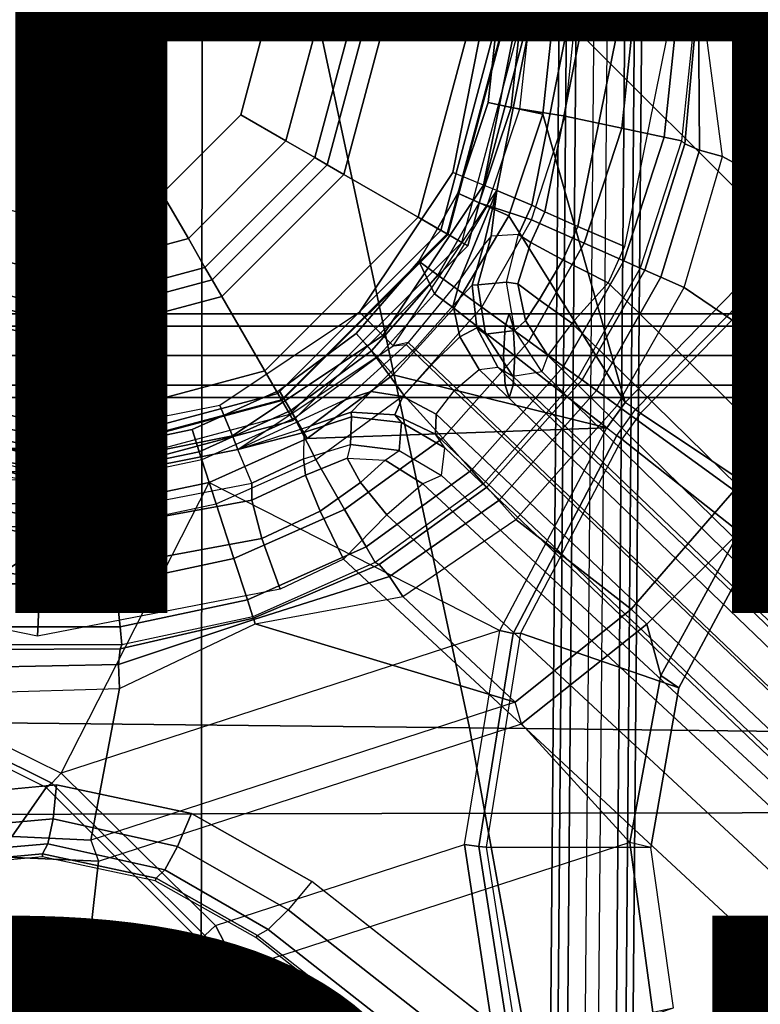
# Model space of a CAD drawing. Units: inches. Extents: x -11.7 to 14.7, y -13.1 to 13.1.
# Drawn here: x -0.1 to 1.2, y -1.6 to 0 of the extents above; entities that cross this region are included whole.
import ezdxf

# ---------------------------------------------------------------- set-up
doc = ezdxf.new("R2010")
doc.units = ezdxf.units.IN
doc.header["$MEASUREMENT"] = 0
for name, color, linetype in [('SEAT-BASE', 5, 'Continuous'), ('SEAT-COLUMN', 5, 'Continuous'), ('SEAT-FABRIC', 5, 'Continuous'), ('SEAT-OTHER', 7, 'Continuous'), ('SEAT-TYPE', 7, 'Continuous'), ('SEAT-WIRE', 5, 'Continuous')]:
    doc.layers.add(name, color=color, linetype=linetype)
doc.styles.get("Standard").update_dxf_attribs({"font": 'arial.ttf'})

msp = doc.modelspace()

# ---------------------------------------------------------------- linework, layer by layer
at = {"layer": 'SEAT-BASE'}
for points in [[(1.206, 0.381, 5.5942), (1.206, -0.381, 5.5942), (0.8248, 0, 5.6821)], [(1.3262, -0.3684, 3.2605), (1.1027, -0.2461, 3.2617), (1.0705, 0, 3.3079), (1.3262, 0.3684, 3.2605)], [(0.8617, 0, 2.9849), (0.7715, 0, 2.9849), (0.7536, -0.165, 2.9849), (0.8429, -0.1792, 2.9849)], [(0.8248, 0, 5.6821), (0.8058, -0.1761, 5.6821), (0.9418, -0.6522, 5.6182), (1.206, -0.381, 5.5942)], [(0.8429, -0.1792, 2.9849), (0.8617, 0, 2.9849), (0.9572, 0, 3.0096), (0.9363, -0.199, 3.0096)], [(0.9363, -0.199, 3.0096), (0.9572, 0, 3.0096), (1.0287, 0, 3.0774), (1.0062, -0.2139, 3.0775)], [(1.0062, -0.2139, 3.0775), (1.0287, 0, 3.0774), (1.0583, 0, 3.1715), (1.0352, -0.22, 3.1715)], [(1.0583, 0, 3.1715), (1.0352, -0.22, 3.1715), (1.0407, -0.225, 3.2133), (1.0607, 0, 3.2172)], [(1.0607, 0, 3.2172), (1.0407, -0.225, 3.2133), (1.0648, -0.2354, 3.2465), (1.0632, 0, 3.263)], [(1.0632, 0, 3.263), (1.0648, -0.2354, 3.2465), (1.1027, -0.2461, 3.2617), (1.0705, 0, 3.3079)], [(0.3543, 0, 12.5207), (0.3069, -0.1772, 12.5207), (0.3817, -0.2204, 12.5207), (0.4408, 0, 12.5207)], [(0.3817, -0.2204, 12.5207), (0.4293, -0.2479, 12.4983), (0.4958, 0, 12.4983), (0.4408, 0, 12.5207)], [(0.5195, 0, 12.4439), (0.4958, 0, 12.4983), (0.4293, -0.2479, 12.4983), (0.4499, -0.2598, 12.4439)], [(0.5195, 0, 12.4439), (0.4499, -0.2598, 12.4439), (0.4773, -0.2756, 11.1821), (0.5512, 0, 11.1821)], [(0.4773, -0.2756, 11.1821), (0.4773, -0.2756, 10.6703), (0.5512, 0, 10.6703), (0.5512, 0, 11.1821)], [(0.7329, 0, 3.0243), (0.7854, 0, 5.6505), (0.7673, -0.1679, 5.6505), (0.7159, -0.157, 3.0243)], [(0.7715, 0, 2.9849), (0.7329, 0, 3.0243), (0.7159, -0.157, 3.0243), (0.7536, -0.165, 2.9849)], [(0.8248, 0, 5.6821), (0.7854, 0, 5.6505), (0.7673, -0.1679, 5.6505), (0.8058, -0.1761, 5.6821)], [(0.7159, -0.157, 3.0243), (0.7673, -0.1679, 5.6505), (0.7136, -0.3281, 5.6505), (0.6656, -0.3067, 3.0243)], [(0.7536, -0.165, 2.9849), (0.7159, -0.157, 3.0243), (0.6656, -0.3067, 3.0243), (0.7009, -0.3224, 2.9849)], [(0.3069, -0.1772, 12.5207), (0.1772, -0.3069, 12.5207), (0.2204, -0.3817, 12.5207), (0.3817, -0.2204, 12.5207)], [(0.8429, -0.1792, 2.9849), (0.7536, -0.165, 2.9849), (0.7009, -0.3224, 2.9849), (0.7872, -0.3505, 2.9849)], [(0.8058, -0.1761, 5.6821), (0.7673, -0.1679, 5.6505), (0.7136, -0.3281, 5.6505), (0.7496, -0.3441, 5.6821)], [(0.9418, -0.6522, 5.6182), (0.8058, -0.1761, 5.6821), (0.7496, -0.3441, 5.6821)], [(0.7872, -0.3505, 2.9849), (0.8429, -0.1792, 2.9849), (0.9363, -0.199, 3.0096), (0.8744, -0.3893, 3.0096)], [(0.8744, -0.3893, 3.0096), (0.9363, -0.199, 3.0096), (1.0062, -0.2139, 3.0775), (0.9397, -0.4184, 3.0775)], [(0.2204, -0.3817, 12.5207), (0.2479, -0.4293, 12.4983), (0.4293, -0.2479, 12.4983), (0.3817, -0.2204, 12.5207)], [(0.9397, -0.4184, 3.0775), (1.0062, -0.2139, 3.0775), (1.0352, -0.22, 3.1715), (0.9668, -0.4304, 3.1715)], [(1.0352, -0.22, 3.1715), (0.9668, -0.4304, 3.1715), (0.9742, -0.4337, 3.215), (1.0407, -0.225, 3.2133)], [(1.0407, -0.225, 3.2133), (0.9742, -0.4337, 3.215), (1.0007, -0.4455, 3.2481), (1.0648, -0.2354, 3.2465)], [(1.0648, -0.2354, 3.2465), (1.0007, -0.4455, 3.2481), (1.0394, -0.4627, 3.2605), (1.1027, -0.2461, 3.2617)], [(0.4499, -0.2598, 12.4439), (0.4293, -0.2479, 12.4983), (0.2479, -0.4293, 12.4983), (0.2598, -0.4499, 12.4439)], [(0.4499, -0.2598, 12.4439), (0.2598, -0.4499, 12.4439), (0.2756, -0.4773, 11.1821), (0.4773, -0.2756, 11.1821)], [(1.3262, -0.3684, 3.2605), (1.2396, -0.5983, 3.2605), (1.0394, -0.4627, 3.2605), (1.1027, -0.2461, 3.2617)], [(0.2756, -0.4773, 11.1821), (0.2756, -0.4773, 10.6703), (0.4773, -0.2756, 10.6703), (0.4773, -0.2756, 11.1821)], [(0, -0.3543, 12.5207), (-0.1772, -0.3069, 12.5207), (-0.2204, -0.3817, 12.5207), (0, -0.4408, 12.5207)], [(0.1772, -0.3069, 12.5207), (0, -0.3543, 12.5207), (0, -0.4408, 12.5207), (0.2204, -0.3817, 12.5207)], [(0.6656, -0.3067, 3.0243), (0.7136, -0.3281, 5.6505), (0.627, -0.4731, 5.6505), (0.6012, -0.4192, 3.0243)], [(0.7009, -0.3224, 2.9849), (0.6656, -0.3067, 3.0243), (0.6012, -0.4192, 3.0243), (0.6324, -0.4419, 2.9849)], [(0.7872, -0.3505, 2.9849), (0.7009, -0.3224, 2.9849), (0.6324, -0.4419, 2.9849), (0.7054, -0.4949, 2.9849)], [(0.7496, -0.3441, 5.6821), (0.7136, -0.3281, 5.6505), (0.627, -0.4731, 5.6505), (0.6588, -0.4963, 5.6821)], [(0.7496, -0.3441, 5.6821), (0.6588, -0.4963, 5.6821), (0.9114, -0.6941, 5.6182), (0.9418, -0.6522, 5.6182)], [(0.7054, -0.4949, 2.9849), (0.7872, -0.3505, 2.9849), (0.8744, -0.3893, 3.0096), (0.7826, -0.551, 3.0098)], [(-0.2204, -0.3817, 12.5207), (-0.2479, -0.4293, 12.4983), (0, -0.4958, 12.4983), (0, -0.4408, 12.5207)], [(0, -0.4408, 12.5207), (0, -0.4958, 12.4983), (0.2479, -0.4293, 12.4983), (0.2204, -0.3817, 12.5207)], [(0.7826, -0.551, 3.0098), (0.8744, -0.3893, 3.0096), (0.9397, -0.4184, 3.0775), (0.8403, -0.593, 3.0776)], [(1.2171, -0.4007, 5.5808), (0.959, -0.6642, 5.6061), (0.9418, -0.6522, 5.6182), (1.206, -0.381, 5.5942)], [(1.2207, -0.4121, 5.5572), (0.9675, -0.6701, 5.5842), (0.959, -0.6642, 5.6061), (1.2171, -0.4007, 5.5808)], [(0.6012, -0.4192, 3.0243), (0.627, -0.4731, 5.6505), (0.5326, -0.5773, 5.6505), (0.4974, -0.5383, 3.0243)], [(0.6324, -0.4419, 2.9849), (0.6012, -0.4192, 3.0243), (0.4974, -0.5383, 3.0243), (0.5232, -0.5669, 2.9849)], [(0.8403, -0.593, 3.0776), (0.9397, -0.4184, 3.0775), (0.9668, -0.4304, 3.1715), (0.8645, -0.6105, 3.1715)], [(0.9675, -0.6701, 5.5842), (1.2014, -0.8264, 3.2934), (1.387, -0.6328, 3.2876), (1.2207, -0.4121, 5.5572)], [(0, -0.5195, 12.4439), (0, -0.4958, 12.4983), (-0.2479, -0.4293, 12.4983), (-0.2598, -0.4499, 12.4439)], [(0.2598, -0.4499, 12.4439), (0.2479, -0.4293, 12.4983), (0, -0.4958, 12.4983), (0, -0.5195, 12.4439)], [(0.9668, -0.4304, 3.1715), (0.8645, -0.6105, 3.1715), (0.871, -0.6152, 3.215), (0.9742, -0.4337, 3.215)], [(0.9742, -0.4337, 3.215), (0.871, -0.6152, 3.215), (0.8945, -0.6323, 3.2481), (1.0007, -0.4455, 3.2481)], [(0, -0.5195, 12.4439), (-0.2598, -0.4499, 12.4439), (-0.2756, -0.4773, 11.1821), (0, -0.5512, 11.1821)], [(0.2598, -0.4499, 12.4439), (0, -0.5195, 12.4439), (0, -0.5512, 11.1821), (0.2756, -0.4773, 11.1821)], [(0.7054, -0.4949, 2.9849), (0.6324, -0.4419, 2.9849), (0.5232, -0.5669, 2.9849), (0.5766, -0.6404, 2.9849)], [(1.0007, -0.4455, 3.2481), (0.8945, -0.6323, 3.2481), (0.9287, -0.6572, 3.2605), (1.0394, -0.4627, 3.2605)], [(1.2396, -0.5983, 3.2605), (1.1218, -0.7975, 3.2605), (0.9287, -0.6572, 3.2605), (1.0394, -0.4627, 3.2605)], [(-0.2756, -0.4773, 11.1821), (-0.2756, -0.4773, 10.6703), (0, -0.5512, 10.6703), (0, -0.5512, 11.1821)], [(0, -0.5512, 11.1821), (0, -0.5512, 10.6703), (0.2756, -0.4773, 10.6703), (0.2756, -0.4773, 11.1821)], [(0.6588, -0.4963, 5.6821), (0.627, -0.4731, 5.6505), (0.5326, -0.5773, 5.6505), (0.5589, -0.6066, 5.6821)], [(0.9114, -0.6941, 5.6182), (0.6588, -0.4963, 5.6821), (0.5589, -0.6066, 5.6821)], [(0.7826, -0.551, 3.0098), (0.6405, -0.7113, 3.0096), (0.5766, -0.6404, 2.9849), (0.7054, -0.4949, 2.9849)], [(0.4974, -0.5383, 3.0243), (0.5326, -0.5773, 5.6505), (0.3968, -0.6778, 5.6505), (0.3705, -0.6323, 3.0243)], [(0.5232, -0.5669, 2.9849), (0.4974, -0.5383, 3.0243), (0.3705, -0.6323, 3.0243), (0.3898, -0.6657, 2.9849)], [(0.8403, -0.593, 3.0776), (0.6883, -0.7644, 3.0775), (0.6405, -0.7113, 3.0096), (0.7826, -0.551, 3.0098)], [(0.5766, -0.6404, 2.9849), (0.5232, -0.5669, 2.9849), (0.3898, -0.6657, 2.9849), (0.4309, -0.7463, 2.9849)], [(0.5589, -0.6066, 5.6821), (0.5326, -0.5773, 5.6505), (0.3968, -0.6778, 5.6505), (0.4165, -0.7119, 5.6821)], [(0.8645, -0.6105, 3.1715), (0.7081, -0.7865, 3.1715), (0.6883, -0.7644, 3.0775), (0.8403, -0.593, 3.0776)], [(1.1732, -0.8069, 3.2578), (1.1218, -0.7975, 3.2605), (1.2396, -0.5983, 3.2605), (1.2707, -0.6151, 3.2589)], [(0.9114, -0.6941, 5.6182), (0.5589, -0.6066, 5.6821), (0.4165, -0.7119, 5.6821)], [(0.7135, -0.7925, 3.215), (0.871, -0.6152, 3.215), (0.8645, -0.6105, 3.1715), (0.7081, -0.7865, 3.1715)], [(0.733, -0.8141, 3.2481), (0.8945, -0.6323, 3.2481), (0.871, -0.6152, 3.215), (0.7135, -0.7925, 3.215)], [(0.3705, -0.6323, 3.0243), (0.3968, -0.6778, 5.6505), (0.2427, -0.747, 5.6505), (0.2265, -0.697, 3.0243)], [(0.3898, -0.6657, 2.9849), (0.3705, -0.6323, 3.0243), (0.2265, -0.697, 3.0243), (0.2384, -0.7337, 2.9849)], [(0.7613, -0.8455, 3.2605), (0.9287, -0.6572, 3.2605), (0.8945, -0.6323, 3.2481), (0.733, -0.8141, 3.2481)], [(0.6405, -0.7113, 3.0096), (0.4786, -0.8289, 3.0096), (0.4309, -0.7463, 2.9849), (0.5766, -0.6404, 2.9849)], [(0.4309, -0.7463, 2.9849), (0.3898, -0.6657, 2.9849), (0.2384, -0.7337, 2.9849), (0.2663, -0.8196, 2.9849)], [(0.7613, -0.8455, 3.2605), (0.9287, -0.6572, 3.2605), (1.1218, -0.7975, 3.2605), (0.952, -0.994, 3.2605)], [(0.928, -0.7068, 5.6061), (0.959, -0.6642, 5.6061), (0.9418, -0.6522, 5.618), (0.9114, -0.6941, 5.6182)], [(0.9675, -0.6701, 5.5842), (0.9363, -0.7131, 5.5842), (0.928, -0.7068, 5.6061), (0.959, -0.6642, 5.6061)], [(0.4165, -0.7119, 5.6821), (0.3968, -0.6778, 5.6505), (0.2427, -0.747, 5.6505), (0.2549, -0.7845, 5.6821)], [(1.1572, -0.8873, 3.2934), (1.2014, -0.8264, 3.2934), (0.9675, -0.6701, 5.5842), (0.9363, -0.7131, 5.5842)], [(0.2265, -0.697, 3.0243), (0.2427, -0.747, 5.6505), (0.0774, -0.7816, 5.6505), (0.0719, -0.7294, 3.0243)], [(0.2384, -0.7337, 2.9849), (0.2265, -0.697, 3.0243), (0.0719, -0.7294, 3.0243), (0.0759, -0.7677, 2.9849)], [(0.2549, -0.7845, 5.6821), (0.735, -1.0292, 5.5942), (0.9114, -0.6941, 5.6182), (0.4165, -0.7119, 5.6821)], [(0.735, -1.0292, 5.5942), (0.9114, -0.6941, 5.6182), (0.928, -0.7068, 5.6061), (0.7572, -1.0337, 5.5808)], [(0.6883, -0.7644, 3.0775), (0.5143, -0.8909, 3.0775), (0.4786, -0.8289, 3.0096), (0.6405, -0.7113, 3.0096)], [(0.7572, -1.0337, 5.5808), (0.928, -0.7068, 5.6061), (0.9363, -0.7131, 5.5842), (0.7691, -1.0336, 5.5572)], [(0.7691, -1.0336, 5.5572), (1.0304, -1.1236, 3.2876), (1.1572, -0.8873, 3.2934), (0.9363, -0.7131, 5.5842)], [(0.0719, -0.7294, 3.0243), (0.0774, -0.7816, 5.6505), (-0.0915, -0.7801, 5.6505), (-0.086, -0.7278, 3.0243)], [(0.0759, -0.7677, 2.9849), (0.0719, -0.7294, 3.0243), (-0.086, -0.7278, 3.0243), (-0.0901, -0.7662, 2.9849)], [(0.2663, -0.8196, 2.9849), (0.2384, -0.7337, 2.9849), (0.0759, -0.7677, 2.9849), (0.0901, -0.857, 2.9849)], [(0.2549, -0.7845, 5.6821), (0.2427, -0.747, 5.6505), (0.0774, -0.7816, 5.6505), (0.0815, -0.8208, 5.6821)], [(0.4786, -0.8289, 3.0096), (0.2958, -0.9103, 3.0096), (0.2663, -0.8196, 2.9849), (0.4309, -0.7463, 2.9849)], [(0.0815, -0.8208, 5.6821), (0.0774, -0.7816, 5.6505), (-0.0915, -0.7801, 5.6505), (-0.0956, -0.8193, 5.6821)], [(0.0901, -0.857, 2.9849), (0.0759, -0.7677, 2.9849), (-0.0901, -0.7662, 2.9849), (-0.0901, -0.857, 2.9849)], [(0.7081, -0.7865, 3.1715), (0.5291, -0.9165, 3.1715), (0.5143, -0.8909, 3.0775), (0.6883, -0.7644, 3.0775)], [(0.2549, -0.7845, 5.6821), (0.0815, -0.8208, 5.6821), (-0.3293, -1.0973, 5.6182), (0.0104, -1.2647, 5.5942)], [(0.735, -1.0292, 5.5942), (0.0104, -1.2647, 5.5942), (0.2549, -0.7845, 5.6821)], [(0.5356, -0.9202, 3.2133), (0.7135, -0.7925, 3.215), (0.7081, -0.7865, 3.1715), (0.5292, -0.9165, 3.1715)], [(0.5529, -0.9399, 3.2465), (0.733, -0.8141, 3.2481), (0.7135, -0.7925, 3.215), (0.5356, -0.9202, 3.2133)], [(0.9777, -1.0184, 3.2589), (0.952, -0.994, 3.2605), (1.1218, -0.7975, 3.2605), (1.13, -0.8664, 3.2578)], [(1.13, -0.8664, 3.2578), (1.1572, -0.8873, 3.2934), (1.2014, -0.8264, 3.2934), (1.1732, -0.8069, 3.2578)], [(-0.3293, -1.0973, 5.6182), (0.0815, -0.8208, 5.6821), (-0.0956, -0.8193, 5.6821)], [(0.0901, -0.857, 2.9849), (0.2663, -0.8196, 2.9849), (0.2958, -0.9103, 3.0096), (0.1001, -0.9519, 3.0096)], [(0.5143, -0.8909, 3.0775), (0.3179, -0.9783, 3.0774), (0.2958, -0.9103, 3.0096), (0.4786, -0.8289, 3.0096)], [(0.5748, -0.9727, 3.2617), (0.7613, -0.8455, 3.2605), (0.733, -0.8141, 3.2481), (0.5529, -0.9399, 3.2465)], [(0.5748, -0.9727, 3.2617), (0.7613, -0.8455, 3.2605), (0.952, -0.994, 3.2605), (0.7602, -1.1474, 3.2605)], [(-0.0901, -0.857, 2.9849), (0.0901, -0.857, 2.9849), (0.1001, -0.9519, 3.0096), (-0.1, -0.9519, 3.0096)], [(1.0009, -1.1033, 3.2519), (0.9777, -1.0184, 3.2589), (1.13, -0.8664, 3.2578)], [(1.0304, -1.1236, 3.2876), (1.0009, -1.1033, 3.2519), (1.13, -0.8664, 3.2578), (1.1572, -0.8873, 3.2934)], [(0.5291, -0.9165, 3.1715), (0.327, -1.0065, 3.1715), (0.3179, -0.9783, 3.0774), (0.5143, -0.8909, 3.0775)], [(0.1001, -0.9519, 3.0096), (0.2958, -0.9103, 3.0096), (0.3179, -0.9783, 3.0774), (0.1075, -1.023, 3.0775)], [(0.3278, -1.0088, 3.2172), (0.5356, -0.9202, 3.2133), (0.5292, -0.9165, 3.1715), (0.327, -1.0065, 3.1715)], [(0.3285, -1.0111, 3.263), (0.5529, -0.9399, 3.2465), (0.5356, -0.9202, 3.2133), (0.3278, -1.0088, 3.2172)], [(0.3308, -1.0181, 3.3079), (0.5748, -0.9727, 3.2617), (0.5529, -0.9399, 3.2465), (0.3285, -1.0111, 3.263)], [(-0.1, -0.9519, 3.0096), (0.1001, -0.9519, 3.0096), (0.1075, -1.023, 3.0775), (-0.1075, -1.023, 3.0775)], [(0.3308, -1.0181, 3.3079), (0.5748, -0.9727, 3.2617), (0.7602, -1.1474, 3.2605)], [(0.1075, -1.023, 3.0775), (0.3179, -0.9783, 3.0774), (0.3271, -1.0065, 3.1715), (0.1106, -1.0525, 3.1715)], [(0.327, -1.0065, 3.1715), (0.1106, -1.0525, 3.1715), (0.1076, -1.0593, 3.2133), (0.3278, -1.0088, 3.2172)], [(0.7707, -1.1829, 3.2589), (0.7602, -1.1474, 3.2605), (0.952, -0.994, 3.2605), (0.9777, -1.0184, 3.2589)], [(-0.1075, -1.023, 3.0775), (0.1075, -1.023, 3.0775), (0.1106, -1.0525, 3.1715), (-0.1106, -1.0525, 3.1715)], [(0.0594, -1.3751, 3.2605), (0.1068, -1.1248, 3.2617), (0.3308, -1.0181, 3.3079), (0.7602, -1.1474, 3.2605)], [(0.3278, -1.0088, 3.2172), (0.1076, -1.0593, 3.2133), (0.1052, -1.0854, 3.2465), (0.3285, -1.0111, 3.263)], [(0.3285, -1.0111, 3.263), (0.1052, -1.0854, 3.2465), (0.1068, -1.1248, 3.2617), (0.3308, -1.0181, 3.3079)], [(1.0009, -1.1033, 3.2519), (0.9496, -1.3792, 3.2352), (0.7707, -1.1829, 3.2589), (0.9777, -1.0184, 3.2589)], [(0.2652, -1.5161, 5.5393), (0.6765, -1.3824, 5.5393), (0.735, -1.0292, 5.5942), (0.0104, -1.2647, 5.5942)], [(0.6765, -1.3824, 5.5393), (0.735, -1.0292, 5.5942), (0.7572, -1.0337, 5.5808), (0.7005, -1.3858, 5.5249)], [(0.7005, -1.3858, 5.5249), (0.7572, -1.0337, 5.5808), (0.7691, -1.0336, 5.5572), (0.7123, -1.3871, 5.4992)], [(0.7123, -1.3871, 5.4992), (0.9842, -1.3874, 3.272), (1.0304, -1.1236, 3.2876), (0.7691, -1.0336, 5.5572)], [(0.1106, -1.0525, 3.1715), (-0.1106, -1.0525, 3.1715), (-0.1114, -1.0605, 3.215), (0.1076, -1.0593, 3.2133)], [(0.1076, -1.0593, 3.2133), (-0.1114, -1.0605, 3.215), (-0.1145, -1.0894, 3.2481), (0.1052, -1.0854, 3.2465)], [(0.1052, -1.0854, 3.2465), (-0.1145, -1.0894, 3.2481), (-0.1189, -1.1315, 3.2605), (0.1068, -1.1248, 3.2617)], [(-0.005, -1.2814, 5.5808), (-0.3353, -1.1173, 5.6061), (-0.3293, -1.0973, 5.6182), (0.0104, -1.2647, 5.5942)], [(0.9842, -1.3874, 3.272), (0.9496, -1.3792, 3.2352), (1.0009, -1.1033, 3.2519), (1.0304, -1.1236, 3.2876)], [(-0.0147, -1.2883, 5.5572), (-0.3383, -1.1272, 5.5842), (-0.3353, -1.1173, 5.6061), (-0.005, -1.2814, 5.5808)], [(-0.3383, -1.1272, 5.5842), (-0.4147, -1.398, 3.2934), (-0.1732, -1.5147, 3.2876), (-0.0147, -1.2883, 5.5572)], [(0.0594, -1.3751, 3.2605), (-0.1859, -1.3638, 3.2605), (-0.1189, -1.1315, 3.2605), (0.1068, -1.1248, 3.2617)], [(0.0718, -1.41, 3.2589), (0.7707, -1.1829, 3.2589), (0.7602, -1.1474, 3.2605), (0.0594, -1.3751, 3.2605)], [(0.9496, -1.3792, 3.2352), (0.0425, -1.674, 3.2352), (0.0718, -1.41, 3.2589), (0.7707, -1.1829, 3.2589)], [(0.2478, -1.5329, 5.5249), (-0.005, -1.2814, 5.5808), (0.0104, -1.2647, 5.5942), (0.2652, -1.5161, 5.5393)], [(0.239, -1.5408, 5.4992), (-0.0147, -1.2883, 5.5572), (-0.005, -1.2814, 5.5808), (0.2478, -1.5329, 5.5249)], [(-0.0147, -1.2883, 5.5572), (-0.1732, -1.5147, 3.2876), (0.0193, -1.701, 3.272), (0.239, -1.5408, 5.4992)], [(-0.1924, -1.3986, 3.2589), (-0.1859, -1.3638, 3.2605), (0.0594, -1.3751, 3.2605), (0.0718, -1.41, 3.2589)], [(0.1764, -1.9227, 3.2121), (0.9874, -1.6592, 3.2121), (0.9496, -1.3792, 3.2352), (0.0425, -1.674, 3.2352)], [(0.7333, -1.7576, 5.4662), (0.4399, -1.8529, 5.4662), (0.2652, -1.5161, 5.5393), (0.6765, -1.3824, 5.5393)], [(0.7333, -1.7576, 5.4662), (0.6765, -1.3824, 5.5393), (0.7005, -1.3858, 5.5249), (0.7568, -1.7479, 5.4559)], [(0.9874, -1.6592, 3.2121), (1.0216, -1.6523, 3.2503), (0.9842, -1.3874, 3.272), (0.9496, -1.3792, 3.2352)], [(-0.1924, -1.3986, 3.2589), (0.0718, -1.41, 3.2589), (0.0425, -1.674, 3.2352), (-0.1612, -1.4809, 3.2519)], [(0.7568, -1.7479, 5.4559), (0.7005, -1.3858, 5.5249), (0.7123, -1.3871, 5.4992), (0.7679, -1.7394, 5.4323)], [(0.7679, -1.7394, 5.4323), (1.0216, -1.6523, 3.2503), (0.9842, -1.3874, 3.272), (0.7123, -1.3871, 5.4992)], [(-0.1732, -1.5147, 3.2876), (-0.1612, -1.4809, 3.2519), (0.0425, -1.674, 3.2352), (0.0193, -1.701, 3.272)], [(0.4152, -1.8589, 5.4559), (0.2478, -1.5329, 5.5249), (0.2652, -1.5161, 5.5393), (0.4399, -1.8529, 5.4662)], [(0.239, -1.5408, 5.4992), (0.0193, -1.701, 3.272), (0.1447, -1.9372, 3.2503), (0.4012, -1.8586, 5.4323)], [(0.4012, -1.8586, 5.4323), (0.239, -1.5408, 5.4992), (0.2478, -1.5329, 5.5249), (0.4152, -1.8589, 5.4559)]]:
    msp.add_3dface(points, dxfattribs=at)
for points, invisible_edges in [([(0.3543, 0, 12.5207), (-0.3543, 0, 12.5207), (-0.3069, -0.1772, 12.5207), (0.3069, -0.1772, 12.5207)], 5), ([(-0.3069, -0.1772, 12.5207), (0.3069, -0.1772, 12.5207), (0.1772, -0.3069, 12.5207), (-0.1772, -0.3069, 12.5207)], 5), ([(0.1772, -0.3069, 12.5207), (-0.1772, -0.3069, 12.5207), (0, -0.3543, 12.5207)], 1)]:
    msp.add_3dface(points, dxfattribs=dict(at, invisible_edges=invisible_edges))
at = {"layer": 'SEAT-COLUMN'}
for points, invisible_edges in [([(0, -0.7114, 11.1821), (0, 0.7114, 11.1821), (-0.2722, 0.6572, 11.1821), (-0.2722, -0.6572, 11.1821)], 5), ([(0, -0.7114, 11.1821), (0, 0.7114, 11.1821), (0.2722, 0.6572, 11.1821), (0.2722, -0.6572, 11.1821)], 5), ([(0.2722, -0.6572, 11.1821), (0.2722, 0.6572, 11.1821), (0.503, 0.503, 11.1821), (0.503, -0.503, 11.1821)], 5), ([(0.503, 0.503, 11.1821), (0.503, -0.503, 11.1821), (0.6572, -0.2722, 11.1821), (0.6572, 0.2722, 11.1821)], 5), ([(0.6572, -0.2722, 11.1821), (0.6572, 0.2722, 11.1821), (0.7114, 0, 11.1821)], 1), ([(1.4224, 0, 13.2973), (-0.2243, -1.3053, 13.1016), (-1.6648, -0.3612, 13.0299), (-1.5976, -0.1897, 13.0253)], 11), ([(-1.5785, 0, 13.0146), (-1.5785, 0, 13.0146), (1.4224, 0, 13.2973), (-1.5976, -0.1897, 13.0253)], 6), ([(0.0026, -1.2839, 13.1341), (-0.2243, -1.3053, 13.1016), (1.4224, 0, 13.2973), (1.4444, -0.1846, 13.307)], 10), ([(0.7362, 0, 2.1664), (0.6376, -0.3681, 2.1664), (-0.6376, -0.3681, 2.1664), (-0.7362, 0, 2.1664)], 10), ([(0.0026, -1.2839, 13.1341), (1.4444, -0.1846, 13.307), (1.5068, -0.3503, 13.322), (0.2255, -1.3314, 13.1685)], 5), ([(0.4242, -1.4435, 13.2015), (0.2255, -1.3314, 13.1685), (1.5068, -0.3503, 13.322), (1.6058, -0.4964, 13.3416)], 10), ([(-0.6376, -0.3681, 2.1664), (0.6376, -0.3681, 2.1664), (0.3681, -0.6376, 2.1664), (-0.3681, -0.6376, 2.1664)], 5), ([(0.4242, -1.4435, 13.2015), (1.6058, -0.4964, 13.3416), (4.154, -3.4437, 13.8188), (3.6468, -3.9753, 13.7631)], 5), ([(-0.3681, -0.6376, 2.1664), (0.3681, -0.6376, 2.1664), (0, -0.7362, 2.1664)], 1)]:
    msp.add_3dface(points, dxfattribs=dict(at, invisible_edges=invisible_edges))
for points in [[(0.7878, -0.3263, 13.0528), (0.8526, 0, 13.0504), (0.8765, 0, 13.1376), (0.809, -0.3374, 13.1398)], [(0.809, -0.3374, 13.1398), (0.8765, 0, 13.1376), (0.9368, 0, 13.205), (0.8639, -0.3619, 13.2071)], [(0.5512, 0, 10.6703), (0.4773, -0.2756, 10.6703), (0.6478, -0.374, 10.6703), (0.748, 0, 10.6703)], [(0.6493, -0.3749, 3.866), (0.7497, 0, 3.866), (0.6929, 0, 3.6588), (0.6001, -0.3465, 3.6588)], [(0.6929, 0, 3.6588), (0.6001, -0.3465, 3.6588), (0.6001, -0.3465, 2.5601), (0.6929, 0, 2.5601)], [(0.6001, -0.3465, 2.5601), (0.6929, 0, 2.5601), (0.7362, 0, 2.5601), (0.6376, -0.3681, 2.5601)], [(0.7362, 0, 2.5601), (0.6376, -0.3681, 2.5601), (0.6376, -0.3681, 2.1664), (0.7362, 0, 2.1664)], [(0.6478, -0.374, 10.6703), (0.6719, -0.3879, 10.6588), (0.7759, 0, 10.6588), (0.748, 0, 10.6703)], [(0.7874, 0, 5.749), (0.6819, -0.3937, 5.749), (0.6493, -0.3749, 3.866), (0.7497, 0, 3.866)], [(0.6572, -0.2722, 11.1821), (0.7114, 0, 11.1821), (0.7661, 0, 11.2042), (0.7077, -0.2932, 11.2042)], [(0.7759, 0, 10.6588), (0.7874, 0, 10.6309), (0.6819, -0.3937, 10.6309), (0.6719, -0.3879, 10.6588)], [(0.6819, -0.3937, 10.6309), (0.7874, 0, 10.6309), (0.7874, 0, 5.749), (0.6819, -0.3937, 5.749)], [(0.7077, -0.2932, 11.2042), (0.7661, 0, 11.2042), (0.7901, 0, 11.2581), (0.7299, -0.3023, 11.2581)], [(0.7299, -0.3023, 11.2581), (0.7901, 0, 11.2581), (0.8526, 0, 13.0504), (0.7878, -0.3263, 13.0528)], [(0.7299, -0.3023, 11.2581), (0.7901, 0, 11.2581), (0.8526, 0, 13.0504), (0.7878, -0.3263, 13.0528)], [(0.8639, -0.3619, 13.2071), (0.9368, 0, 13.205), (1.0208, 0, 13.2384), (0.941, -0.3948, 13.2405)], [(0.4773, -0.2756, 10.6703), (0.2756, -0.4773, 10.6703), (0.374, -0.6478, 10.6703), (0.6478, -0.374, 10.6703)], [(0.6572, -0.2722, 11.1821), (0.503, -0.503, 11.1821), (0.5417, -0.5417, 11.2042), (0.7077, -0.2932, 11.2042)], [(0.7077, -0.2932, 11.2042), (0.5417, -0.5417, 11.2042), (0.5587, -0.5587, 11.2581), (0.7299, -0.3023, 11.2581)], [(0.5587, -0.5587, 11.2581), (0.7299, -0.3023, 11.2581), (0.6697, -0.4483, 11.7128), (0.5833, -0.5532, 11.6549)], [(0.7299, -0.3023, 11.2581), (0.7299, -0.3023, 11.2581), (0.7087, -0.3919, 11.8252), (0.6697, -0.4483, 11.7128)], [(0.7207, -0.3778, 11.9352), (0.7207, -0.3778, 11.9352), (0.7087, -0.3919, 11.8252), (0.7299, -0.3023, 11.2581)], [(0.7658, -0.375, 13.0509), (0.7207, -0.3778, 11.9352), (0.7299, -0.3023, 11.2581), (0.7878, -0.3263, 13.0528)], [(0.809, -0.3374, 13.1398), (0.7859, -0.388, 13.138), (0.7658, -0.375, 13.0509), (0.7878, -0.3263, 13.0528)], [(0.8639, -0.3619, 13.2071), (0.839, -0.4166, 13.2054), (0.7859, -0.388, 13.138), (0.809, -0.3374, 13.1398)], [(0.3749, -0.6493, 3.866), (0.6493, -0.3749, 3.866), (0.6001, -0.3465, 3.6588), (0.3465, -0.6001, 3.6588)], [(0.6001, -0.3465, 3.6588), (0.3465, -0.6001, 3.6588), (0.3465, -0.6001, 2.5601), (0.6001, -0.3465, 2.5601)], [(0.3465, -0.6001, 2.5601), (0.6001, -0.3465, 2.5601), (0.6376, -0.3681, 2.5601), (0.3681, -0.6376, 2.5601)], [(0.6376, -0.3681, 2.5601), (0.3681, -0.6376, 2.5601), (0.3681, -0.6376, 2.1664), (0.6376, -0.3681, 2.1664)], [(0.374, -0.6478, 10.6703), (0.3879, -0.6719, 10.6588), (0.6719, -0.3879, 10.6588), (0.6478, -0.374, 10.6703)], [(0.941, -0.3948, 13.2405), (0.9139, -0.4546, 13.2387), (0.839, -0.4166, 13.2054), (0.8639, -0.3619, 13.2071)], [(0.6819, -0.3937, 5.749), (0.3937, -0.6819, 5.749), (0.3749, -0.6493, 3.866), (0.6493, -0.3749, 3.866)], [(0.6719, -0.3879, 10.6588), (0.6819, -0.3937, 10.6309), (0.3937, -0.6819, 10.6309), (0.3879, -0.6719, 10.6588)], [(0.7208, -0.3779, 11.9352), (0.7087, -0.3919, 11.8252), (0.6891, -0.4586, 11.8526), (0.6986, -0.4578, 11.9367)], [(0.6986, -0.4578, 11.9367), (0.746, -0.4536, 13.0526), (0.7658, -0.375, 13.0509), (0.7208, -0.3779, 11.9352)], [(0.7646, -0.4561, 13.127), (0.746, -0.4536, 13.0526), (0.7658, -0.375, 13.0509), (0.7859, -0.388, 13.138)], [(0.7997, -0.4828, 13.1771), (0.7646, -0.4561, 13.127), (0.7859, -0.388, 13.138), (0.839, -0.4166, 13.2054)], [(0.3937, -0.6819, 10.6309), (0.6819, -0.3937, 10.6309), (0.6819, -0.3937, 5.749), (0.3937, -0.6819, 5.749)], [(0.7087, -0.3919, 11.8252), (0.6697, -0.4483, 11.7128), (0.658, -0.4919, 11.7669), (0.6891, -0.4586, 11.8526)], [(0.8537, -0.5216, 13.2091), (0.7997, -0.4828, 13.1771), (0.839, -0.4166, 13.2054), (0.9139, -0.4546, 13.2387)], [(0.6697, -0.4483, 11.7128), (0.5833, -0.5532, 11.6549), (0.5943, -0.5635, 11.7239), (0.658, -0.4919, 11.7669)], [(0.7113, -0.5397, 11.9367), (0.7595, -0.5336, 13.0526), (0.746, -0.4536, 13.0526), (0.6986, -0.4578, 11.9367)], [(0.7646, -0.4561, 13.127), (0.7773, -0.5169, 13.1345), (0.7595, -0.5336, 13.0526), (0.746, -0.4536, 13.0526)], [(0.8537, -0.5216, 13.2091), (3.0492, -2.6728, 13.6067), (3.1094, -2.6059, 13.6362), (0.9139, -0.4546, 13.2387)], [(0.6891, -0.4586, 11.8526), (0.658, -0.4919, 11.7669), (0.6688, -0.5439, 11.8132), (0.697, -0.5293, 11.8751)], [(0.6986, -0.4578, 11.9367), (0.6891, -0.4586, 11.8526), (0.697, -0.5293, 11.8751), (0.7113, -0.5397, 11.9367)], [(0.7773, -0.5169, 13.1345), (0.7773, -0.5169, 13.1345), (0.7646, -0.4561, 13.127), (0.7997, -0.4828, 13.1771)], [(0, -0.5512, 10.6703), (-0.2756, -0.4773, 10.6703), (-0.374, -0.6478, 10.6703), (0, -0.748, 10.6703)], [(0.2756, -0.4773, 10.6703), (0, -0.5512, 10.6703), (0, -0.748, 10.6703), (0.374, -0.6478, 10.6703)], [(0.8537, -0.5216, 13.2091), (0.814, -0.5746, 13.1413), (0.7773, -0.5169, 13.1345), (0.7997, -0.4828, 13.1771)], [(0.503, -0.503, 11.1821), (0.2722, -0.6572, 11.1821), (0.2932, -0.7077, 11.2042), (0.5417, -0.5417, 11.2042)], [(0.658, -0.4919, 11.7669), (0.5943, -0.5635, 11.7239), (0.6223, -0.5899, 11.7831), (0.6688, -0.5439, 11.8132)], [(0.814, -0.5746, 13.1413), (0.8042, -0.6013, 13.0509), (0.7595, -0.5336, 13.0526), (0.7773, -0.5169, 13.1345)], [(0.697, -0.5293, 11.8751), (0.6688, -0.5439, 11.8132), (0.7006, -0.5977, 11.8458), (0.7314, -0.5939, 11.8897)], [(0.7113, -0.5397, 11.9367), (0.697, -0.5293, 11.8751), (0.7314, -0.5939, 11.8897), (0.7566, -0.6091, 11.9352)], [(0.7566, -0.6091, 11.9352), (0.8042, -0.6013, 13.0509), (0.7595, -0.5336, 13.0526), (0.7113, -0.5397, 11.9367)], [(0.814, -0.5746, 13.1413), (3.0095, -2.7258, 13.5388), (3.0492, -2.6728, 13.6067), (0.8537, -0.5216, 13.2091)], [(0.5417, -0.5417, 11.2042), (0.2932, -0.7077, 11.2042), (0.3023, -0.7299, 11.2581), (0.5587, -0.5587, 11.2581)], [(0.6688, -0.5439, 11.8132), (0.6223, -0.5899, 11.7831), (0.6636, -0.629, 11.8249), (0.7006, -0.5977, 11.8458)], [(0.58, -0.5567, 11.6549), (0.4793, -0.6479, 11.7128), (0.3023, -0.7299, 11.2581), (0.5587, -0.5587, 11.2581)], [(0.58, -0.5567, 11.6549), (0.4793, -0.6479, 11.7128), (0.5223, -0.6342, 11.7669), (0.5908, -0.5672, 11.7239)], [(0.5908, -0.5672, 11.7239), (0.5223, -0.6342, 11.7669), (0.5748, -0.6425, 11.8132), (0.6185, -0.5939, 11.7831)], [(0.5587, -0.5587, 11.2581), (0.5587, -0.5587, 11.2581), (0.58, -0.5567, 11.6549), (0.5833, -0.5532, 11.6549)], [(0.5833, -0.5532, 11.6549), (0.58, -0.5567, 11.6549), (0.5908, -0.5672, 11.7239), (0.5943, -0.5635, 11.7239)], [(0.5943, -0.5635, 11.7239), (0.5908, -0.5672, 11.7239), (0.6185, -0.5939, 11.7831), (0.6223, -0.5899, 11.7831)], [(0.8042, -0.6014, 13.0509), (2.9997, -2.7526, 13.4484), (3.0095, -2.7258, 13.5388), (0.814, -0.5746, 13.1413)], [(-0.3749, -0.6493, 3.866), (0, -0.7497, 3.866), (0, -0.6929, 3.6588), (-0.3465, -0.6001, 3.6588)], [(-0.3465, -0.6001, 2.5601), (0, -0.6929, 2.5601), (0, -0.7362, 2.5601), (-0.3681, -0.6376, 2.5601)], [(0, -0.6929, 3.6588), (-0.3465, -0.6001, 3.6588), (-0.3465, -0.6001, 2.5601), (0, -0.6929, 2.5601)], [(0, -0.7497, 3.866), (0.3749, -0.6493, 3.866), (0.3465, -0.6001, 3.6588), (0, -0.6929, 3.6588)], [(0.3465, -0.6001, 3.6588), (0, -0.6929, 3.6588), (0, -0.6929, 2.5601), (0.3465, -0.6001, 2.5601)], [(0, -0.6929, 2.5601), (0.3465, -0.6001, 2.5601), (0.3681, -0.6376, 2.5601), (0, -0.7362, 2.5601)], [(0.6185, -0.5939, 11.7831), (0.5748, -0.6425, 11.8132), (0.63, -0.6718, 11.8458), (0.6595, -0.6333, 11.8249)], [(0.6223, -0.5899, 11.7831), (0.6185, -0.5939, 11.7831), (0.6595, -0.6333, 11.8249), (0.6636, -0.629, 11.8249)], [(0.7006, -0.5977, 11.8458), (2.9927, -2.8016, 13.3894), (2.9693, -2.8324, 13.3804), (0.6636, -0.629, 11.8249)], [(0.7314, -0.5939, 11.8897), (3.0038, -2.7725, 13.4142), (2.9927, -2.8016, 13.3894), (0.7006, -0.5977, 11.8458)], [(0.7566, -0.6091, 11.9352), (2.9997, -2.7526, 13.4484), (3.0038, -2.7725, 13.4142), (0.7314, -0.5939, 11.8897)], [(2.9997, -2.7526, 13.4484), (2.9997, -2.7526, 13.4484), (0.7566, -0.6091, 11.9352), (0.8042, -0.6013, 13.0509)], [(0.4793, -0.6479, 11.7128), (0.4226, -0.6912, 11.8338), (0.4895, -0.6681, 11.8593), (0.5223, -0.6342, 11.7669)], [(0.5223, -0.6342, 11.7669), (0.4895, -0.6681, 11.8593), (0.5616, -0.6728, 11.88), (0.5748, -0.6425, 11.8132)], [(2.884, -2.7522, 13.3233), (2.8542, -2.777, 13.3324), (0.63, -0.6718, 11.8458), (0.6595, -0.6333, 11.8249)], [(2.9693, -2.8324, 13.3804), (2.884, -2.7522, 13.3233), (0.6595, -0.6333, 11.8249), (0.6636, -0.629, 11.8249)], [(0, -0.7874, 5.749), (-0.3937, -0.6819, 5.749), (-0.3749, -0.6493, 3.866), (0, -0.7497, 3.866)], [(-0.374, -0.6478, 10.6703), (-0.3879, -0.6719, 10.6588), (0, -0.7759, 10.6588), (0, -0.748, 10.6703)], [(0, -0.7362, 2.5601), (-0.3681, -0.6376, 2.5601), (-0.3681, -0.6376, 2.1664), (0, -0.7362, 2.1664)], [(0.3681, -0.6376, 2.5601), (0, -0.7362, 2.5601), (0, -0.7362, 2.1664), (0.3681, -0.6376, 2.1664)], [(0, -0.748, 10.6703), (0, -0.7759, 10.6588), (0.3879, -0.6719, 10.6588), (0.374, -0.6478, 10.6703)], [(0.3937, -0.6819, 5.749), (0, -0.7874, 5.749), (0, -0.7497, 3.866), (0.3749, -0.6493, 3.866)], [(0.3023, -0.7299, 11.2581), (0.3023, -0.7299, 11.2581), (0.4226, -0.6912, 11.8338), (0.4793, -0.6479, 11.7128)], [(0.5748, -0.6425, 11.8132), (0.5616, -0.6728, 11.88), (0.6284, -0.7047, 11.8933), (0.63, -0.6718, 11.8458)], [(0, -0.7114, 11.1821), (-0.2722, -0.6572, 11.1821), (-0.2932, -0.7077, 11.2042), (0, -0.7661, 11.2042)], [(0.2722, -0.6572, 11.1821), (0, -0.7114, 11.1821), (0, -0.7661, 11.2042), (0.2932, -0.7077, 11.2042)], [(0, -0.7759, 10.6588), (0, -0.7874, 10.6309), (-0.3937, -0.6819, 10.6309), (-0.3879, -0.6719, 10.6588)], [(-0.3937, -0.6819, 10.6309), (0, -0.7874, 10.6309), (0, -0.7874, 5.749), (-0.3937, -0.6819, 5.749)], [(0.3879, -0.6719, 10.6588), (0.3937, -0.6819, 10.6309), (0, -0.7874, 10.6309), (0, -0.7759, 10.6588)], [(0, -0.7874, 10.6309), (0.3937, -0.6819, 10.6309), (0.3937, -0.6819, 5.749), (0, -0.7874, 5.749)], [(0.4113, -0.7021, 11.9352), (0.4106, -0.7455, 13.0028), (0.4883, -0.7218, 13.0045), (0.49, -0.6763, 11.9367)], [(0.49, -0.6763, 11.9367), (0.4895, -0.6681, 11.8593), (0.4226, -0.6912, 11.8338), (0.4113, -0.7021, 11.9352)], [(0.49, -0.6763, 11.9367), (0.4883, -0.7218, 13.0045), (0.5689, -0.7315, 13.0045), (0.5724, -0.6852, 11.9367)], [(0.5724, -0.6852, 11.9367), (0.5616, -0.6728, 11.88), (0.4895, -0.6681, 11.8593), (0.49, -0.6763, 11.9367)], [(0.6438, -0.7273, 11.9352), (0.6284, -0.7047, 11.8933), (0.5616, -0.6728, 11.88), (0.5724, -0.6852, 11.9367)], [(0.63, -0.6718, 11.8458), (0.6284, -0.7047, 11.8933), (2.8257, -2.7895, 13.3571), (2.8542, -2.777, 13.3324)], [(0.4226, -0.6912, 11.8338), (0.4226, -0.6912, 11.8338), (0.4113, -0.7021, 11.9352), (0.3023, -0.7299, 11.2581)], [(0.5724, -0.6852, 11.9367), (0.5689, -0.7315, 13.0045), (0.6387, -0.773, 13.0028), (0.6438, -0.7273, 11.9352)], [(0, -0.7661, 11.2042), (-0.2932, -0.7077, 11.2042), (-0.3023, -0.7299, 11.2581), (0, -0.7901, 11.2581)], [(0.2932, -0.7077, 11.2042), (0, -0.7661, 11.2042), (0, -0.7901, 11.2581), (0.3023, -0.7299, 11.2581)], [(0.3255, -0.7858, 12.9892), (0.3023, -0.7299, 11.2581), (0.4113, -0.7021, 11.9352), (0.4106, -0.7454, 13.0028)], [(2.8257, -2.7895, 13.3571), (2.8057, -2.7863, 13.3913), (0.6438, -0.7273, 11.9352), (0.6284, -0.7047, 11.8933)], [(-0.3239, -0.782, 12.872), (-0.3023, -0.7299, 11.2581), (0, -0.7901, 11.2581), (0, -0.8485, 12.9331)], [(0, -0.7901, 11.2581), (0, -0.8485, 12.9331), (0.3255, -0.7858, 12.9892), (0.3023, -0.7299, 11.2581)], [(0.4139, -0.7723, 13.0921), (0.4106, -0.7455, 13.0028), (0.4883, -0.7218, 13.0045), (0.4828, -0.7444, 13.085)], [(0.4883, -0.7218, 13.0045), (0.4828, -0.7444, 13.085), (0.5453, -0.7474, 13.0853), (0.5689, -0.7315, 13.0045)], [(0.5453, -0.7474, 13.0853), (0.5689, -0.7315, 13.0045), (0.6387, -0.773, 13.0028), (0.608, -0.787, 13.1015)], [(0.6387, -0.773, 13.0028), (0.6387, -0.773, 13.0028), (0.6439, -0.7272, 11.9352), (2.8057, -2.7863, 13.3913)], [(0.4139, -0.7723, 13.0921), (0.325, -0.8137, 13.0791), (0.3255, -0.7858, 12.9892), (0.4106, -0.7454, 13.0028)], [(0.4379, -0.832, 13.1597), (0.4139, -0.7723, 13.0921), (0.4828, -0.7444, 13.085), (0.5045, -0.7844, 13.14)], [(0.4828, -0.7444, 13.085), (0.5453, -0.7474, 13.0853), (0.5045, -0.7844, 13.14)], [(0.5045, -0.7844, 13.14), (0.5453, -0.7474, 13.0853), (0.608, -0.787, 13.1015), (0.5485, -0.8377, 13.1706)], [(0.4379, -0.832, 13.1597), (0.3419, -0.8768, 13.1468), (0.325, -0.8137, 13.0791), (0.4139, -0.7723, 13.0921)], [(2.8057, -2.7863, 13.3913), (0.6387, -0.773, 13.0028), (0.608, -0.787, 13.1015), (2.775, -2.8003, 13.49)], [(-0.3239, -0.782, 12.872), (0, -0.8485, 12.9331), (-0.0137, -0.8759, 13.0257), (-0.3495, -0.8031, 12.9675)], [(0, -0.8485, 12.9331), (0.3255, -0.7858, 12.9892), (0.325, -0.8137, 13.0791), (-0.0137, -0.8759, 13.0257)], [(0.4379, -0.832, 13.1597), (0.5045, -0.7844, 13.14), (0.5485, -0.8377, 13.1706), (0.4769, -0.9109, 13.1906)], [(2.775, -2.8003, 13.49), (0.608, -0.787, 13.1015), (0.5485, -0.8377, 13.1706), (2.7155, -2.851, 13.5591)], [(-0.3495, -0.8031, 12.9675), (-0.0137, -0.8759, 13.0257), (-0.0241, -0.9449, 13.0939), (-0.3885, -0.8665, 13.036)], [(-0.0137, -0.8759, 13.0257), (0.325, -0.8137, 13.0791), (0.3419, -0.8768, 13.1468), (-0.0241, -0.9449, 13.0939)], [(0.4769, -0.9109, 13.1906), (0.3722, -0.9607, 13.177), (0.3419, -0.8768, 13.1468), (0.4379, -0.832, 13.1597)], [(2.7155, -2.851, 13.5591), (0.5485, -0.8377, 13.1706), (0.4769, -0.9109, 13.1906), (2.6439, -2.9242, 13.5791)], [(-0.3885, -0.8665, 13.036), (-0.0241, -0.9449, 13.0939), (-0.0286, -1.0384, 13.1209), (-0.4271, -0.9568, 13.0599)], [(-0.0241, -0.9449, 13.0939), (0.3419, -0.8768, 13.1468), (0.3722, -0.9607, 13.177), (-0.0286, -1.0384, 13.1209)], [(-0.2243, -1.3053, 13.1016), (0.0026, -1.2839, 13.1341), (-0.003, -1.3402, 13.1501), (-0.2134, -1.3586, 13.119)], [(0.0026, -1.2839, 13.1341), (0.2255, -1.3314, 13.1685), (0.2027, -1.3856, 13.1827), (-0.003, -1.3402, 13.1501)], [(0.2255, -1.3314, 13.1685), (0.4242, -1.4435, 13.2015), (0.3852, -1.4903, 13.214), (0.2027, -1.3856, 13.1827)], [(-0.2134, -1.3586, 13.119), (-0.003, -1.3402, 13.1501), (-0.0115, -1.3815, 13.191), (-0.2091, -1.3985, 13.1598)], [(-0.003, -1.3402, 13.1501), (0.2027, -1.3856, 13.1827), (0.1814, -1.4245, 13.2239), (-0.0115, -1.3815, 13.191)], [(-0.2091, -1.3985, 13.1598), (-0.0115, -1.3815, 13.191), (-0.0207, -1.3977, 13.2468), (-0.2123, -1.4156, 13.2142)], [(-0.0115, -1.3815, 13.191), (0.1814, -1.4245, 13.2239), (0.1671, -1.4379, 13.2811), (-0.0207, -1.3977, 13.2468)], [(-0.2103, -1.4205, 13.3665), (-0.2123, -1.4156, 13.2142), (-0.0207, -1.3977, 13.2468), (-0.0205, -1.4028, 13.3937)], [(-0.0205, -1.4028, 13.3937), (-0.0207, -1.3977, 13.2468), (0.1671, -1.4379, 13.2811), (0.1657, -1.4426, 13.4224)], [(0.2027, -1.3856, 13.1827), (0.3852, -1.4903, 13.214), (0.3523, -1.523, 13.2554), (0.1814, -1.4245, 13.2239)], [(0.1814, -1.4245, 13.2239), (0.3523, -1.523, 13.2554), (0.3345, -1.5326, 13.3142), (0.1671, -1.4379, 13.2811)], [(0.1657, -1.4426, 13.4224), (0.1671, -1.4379, 13.2811), (0.3345, -1.5326, 13.3142), (0.3316, -1.5363, 13.45)], [(3.6468, -3.9753, 13.7631), (0.4242, -1.4435, 13.2015), (0.3852, -1.4903, 13.214), (3.6078, -4.0221, 13.7756)], [(3.6078, -4.0221, 13.7756), (0.3852, -1.4903, 13.214), (0.3523, -1.523, 13.2554), (3.5749, -4.0548, 13.817)], [(3.5749, -4.0548, 13.817), (0.3523, -1.523, 13.2554), (0.3345, -1.5326, 13.3142), (3.5571, -4.0643, 13.8758)], [(3.5571, -4.0643, 13.8758), (3.5542, -4.0681, 14.0116), (0.3316, -1.5363, 13.45), (0.3345, -1.5326, 13.3142)]]:
    msp.add_3dface(points, dxfattribs=at)
at = {"layer": 'SEAT-FABRIC'}
for points in [[(-1.3366, 0, 14.7642), (-0.9842, -1.1719, 14.7869), (0.6847, -1.1896, 14.97), (0.4302, 0, 14.928)], [(0.4302, 0, 14.928), (0.6847, -1.1896, 14.97), (2.3448, -1.2088, 15.2209), (2.1869, 0, 15.1794)], [(-0.1908, -1.3331, 14.1663), (0.2422, -1.3318, 14.2542), (0.2433, 0, 14.2319), (-0.1878, 0, 14.146)], [(0.2422, -1.3318, 14.2542), (1.7302, -1.329, 14.5642), (1.7301, 0, 14.5388), (0.2433, 0, 14.2319)], [(-0.9842, -1.1719, 14.7869), (-0.5321, -2.8306, 14.8392), (0.9826, -2.83, 15.0465), (0.6847, -1.1896, 14.97)], [(0.6847, -1.1896, 14.97), (0.9826, -2.83, 15.0465), (2.4908, -2.8314, 15.2965), (2.3448, -1.2088, 15.2209)], [(-0.1968, -2.6642, 14.2408), (0.2394, -2.6618, 14.3275), (0.2422, -1.3318, 14.2542), (-0.1908, -1.3331, 14.1663)], [(0.2394, -2.6618, 14.3275), (1.7309, -2.6566, 14.6299), (1.7302, -1.329, 14.5642), (0.2422, -1.3318, 14.2542)]]:
    msp.add_3dface(points, dxfattribs=at)
at = {"layer": 'SEAT-WIRE'}
for points in [[(0.8461, -1.7809, 14.426), (0.8611, 0, 14.3851), (0.8332, 0, 14.3403), (0.8182, -1.7833, 14.3812)], [(0.8182, -1.7833, 14.3812), (0.8332, 0, 14.3403), (0.8451, 0, 14.2889), (0.8301, -1.7865, 14.3299)], [(0.8301, -1.7865, 14.3299), (0.8451, 0, 14.2889), (0.89, 0, 14.2609), (0.8749, -1.7887, 14.3021)], [(0.8975, -1.7807, 14.438), (0.9125, 0, 14.3971), (0.8611, 0, 14.3851), (0.8461, -1.7809, 14.426)], [(0.89, 0, 14.2609), (0.8749, -1.7887, 14.3021), (0.9263, -1.7885, 14.3141), (0.9414, 0, 14.2729)], [(0.9574, 0, 14.3692), (0.9423, -1.7829, 14.4102), (0.8975, -1.7807, 14.438), (0.9125, 0, 14.3971)], [(0.9414, 0, 14.2729), (0.9263, -1.7885, 14.3141), (0.9543, -1.7861, 14.3589), (0.9693, 0, 14.3177)], [(0.9693, 0, 14.3177), (0.9543, -1.7861, 14.3589), (0.9423, -1.7829, 14.4102), (0.9574, 0, 14.3692)], [(0.7436, -0.5262, 14.3714), (-2.0965, -0.5262, 13.9544), (-2.0854, -0.506, 14.0049), (0.7504, -0.506, 14.422)], [(0.7504, -0.506, 14.422), (-2.0854, -0.506, 14.0049), (-2.0743, -0.5262, 14.0553), (0.7571, -0.5262, 14.4726)], [(2.9347, -0.5262, 14.7431), (0.7436, -0.5262, 14.3714), (0.7504, -0.506, 14.422), (2.9372, -0.506, 14.793)], [(2.9372, -0.506, 14.793), (0.7504, -0.506, 14.422), (0.7571, -0.5262, 14.4726), (2.9397, -0.5262, 14.8428)], [(0.7408, -0.575, 14.3502), (-2.101, -0.575, 13.9333), (-2.0965, -0.5262, 13.9544), (0.7436, -0.5262, 14.3714)], [(0.7571, -0.5262, 14.4726), (-2.0743, -0.5262, 14.0553), (-2.0698, -0.575, 14.0764), (0.7599, -0.575, 14.4937)], [(2.9335, -0.575, 14.7224), (0.7408, -0.575, 14.3502), (0.7436, -0.5262, 14.3714), (2.9347, -0.5262, 14.7431)], [(2.9397, -0.5262, 14.8428), (0.7571, -0.5262, 14.4726), (0.7599, -0.575, 14.4937), (2.9409, -0.575, 14.8635)], [(-2.101, -0.575, 13.9333), (0.7408, -0.575, 14.3502), (0.7436, -0.6238, 14.3714), (-2.0965, -0.6238, 13.9544)], [(-2.0743, -0.6238, 14.0553), (0.7571, -0.6238, 14.4726), (0.7599, -0.575, 14.4937), (-2.0698, -0.575, 14.0764)], [(0.7408, -0.575, 14.3502), (2.9335, -0.575, 14.7224), (2.9347, -0.6238, 14.7431), (0.7436, -0.6238, 14.3714)], [(0.7571, -0.6238, 14.4726), (2.9397, -0.6238, 14.8428), (2.9409, -0.575, 14.8635), (0.7599, -0.575, 14.4937)], [(-2.0965, -0.6238, 13.9544), (0.7436, -0.6238, 14.3714), (0.7504, -0.644, 14.422), (-2.0854, -0.644, 14.0049)], [(-2.0854, -0.644, 14.0049), (0.7504, -0.644, 14.422), (0.7571, -0.6238, 14.4726), (-2.0743, -0.6238, 14.0553)], [(0.7436, -0.6238, 14.3714), (2.9347, -0.6238, 14.7431), (2.9372, -0.644, 14.793), (0.7504, -0.644, 14.422)], [(0.7504, -0.644, 14.422), (2.9372, -0.644, 14.793), (2.9397, -0.6238, 14.8428), (0.7571, -0.6238, 14.4726)]]:
    msp.add_3dface(points, dxfattribs=at)

# ---------------------------------------------------------------- texts
at = {"layer": 'SEAT-OTHER'}
msp.add_attdef('OTHER', (-4, -1), '', height=2, dxfattribs=at)
at = {"layer": 'SEAT-TYPE', "flags": 2}
msp.add_attdef('TYPE', (-4, -3.5), 'SEAT', height=2, dxfattribs=at)

doc.saveas('drawing.dxf')
